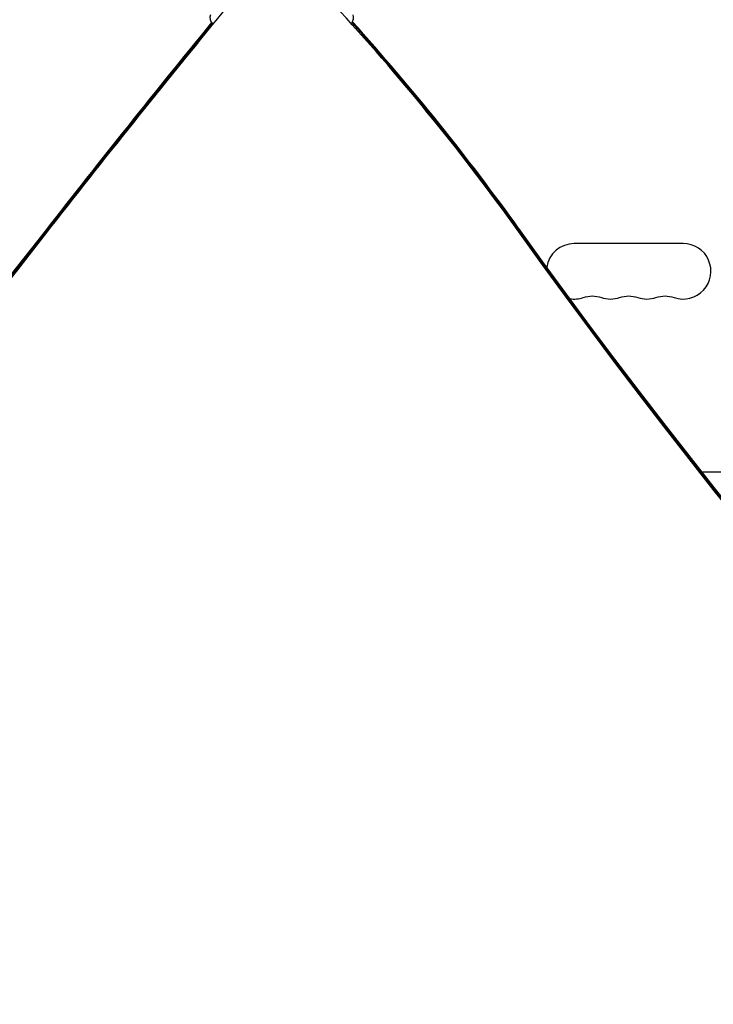
# Model space of a CAD drawing. Units: millimetres. Extents: x -3183 to 3957, y -3099 to 3517.
# Drawn here: x -673 to -323, y -258 to 239 of the extents above; entities that cross this region are included whole.
import ezdxf

# ---------------------------------------------------------------- set-up
doc = ezdxf.new("R2010")
doc.units = ezdxf.units.MM
doc.header["$LTSCALE"] = 20
doc.layers.add('2d', color=230, linetype='Continuous')

msp = doc.modelspace()

# ---------------------------------------------------------------- linework, layer by layer
at = {"layer": '2d'}
for p, q in [((-660.41, 130.67), (-660.41, 132.31)), ((-421.41, 131.86), (-421.41, 133.5)), ((-338.5, 126), (-393.5, 126)), ((-329.18, 10.9), (-103.05, 10.9))]:
    msp.add_line(p, q, dxfattribs=at)
for centre, start, end in [((-393.5, 112), 90, 171.7012), ((-338.5, 112), 250.8901, 90), ((-393.5, 112), 260.6994, 289.1099), ((-375.17, 112), 250.8901, 289.1099), ((-356.83, 112), 250.8901, 289.1099)]:
    msp.add_arc(centre, 14, start, end, dxfattribs=at)
at = {"layer": '2d', "extrusion": (0, 0, -1)}
for centre in [(384.33, 85.54), (366, 85.54), (347.67, 85.54)]:
    msp.add_arc(centre, 14, 70.8901, 109.1099, dxfattribs=at)
at = {"layer": '2d'}
for centre, major_axis, start_param, end_param in [((5055.53, -3079.83), (-6854.15, 0.07), -0.607934, -0.584582), ((-572.26, 239.95), (-5, 0), -0.33161, 0.733025), ((-1632.64, -492.89), (-1417.35, 0.01), 3.687664, 3.799905), ((-509.74, 239.95), (-5, 0), 2.502251, 3.473208), ((5055.53, -3078.19), (-6854.15, 0.07), -0.606434, -0.584582), ((5055.53, -3079.04), (-6854.15, 0.07), -0.606527, -0.584582), ((-1632.64, -492.09), (-1417.35, 0.01), 3.687664, 3.793193), ((-1632.64, -491.25), (-1417.35, 0.01), 3.687664, 3.792795), ((-4628.28, 2360.18), (-4758, 0.05), 2.21982, 2.557011), ((2880.25, 1835.69), (-3863.51, 0.04), 0.546071, 0.923819)]:
    msp.add_ellipse(centre, major_axis=major_axis, ratio=0.848771, start_param=start_param, end_param=end_param, dxfattribs=at)
at = {"layer": '2d', "extrusion": (0, 0, -1)}
for centre, major_axis, start_param, end_param in [((5055.53, -3078.98), (-6854.15, 0.07), 0.584582, 0.606521), ((-1632.64, -492.04), (-1417.35, 0.01), 2.490019, 2.595522), ((-4628.28, 2359.33), (-4758, 0.05), 3.726175, 4.065406), ((-4628.28, 2360.97), (-4758, 0.05), 3.726175, 4.063365), ((-4628.28, 2360.13), (-4758, 0.05), 3.726175, 4.063365), ((2880.25, 1836.49), (-3863.51, 0.04), -0.923819, -0.546071), ((2880.25, 1835.64), (-3863.51, 0.04), -0.923819, -0.546071), ((2880.25, 1834.85), (-3863.51, 0.04), -0.923819, -0.546071)]:
    msp.add_ellipse(centre, major_axis=major_axis, ratio=0.848771, start_param=start_param, end_param=end_param, dxfattribs=at)

doc.saveas('drawing.dxf')
